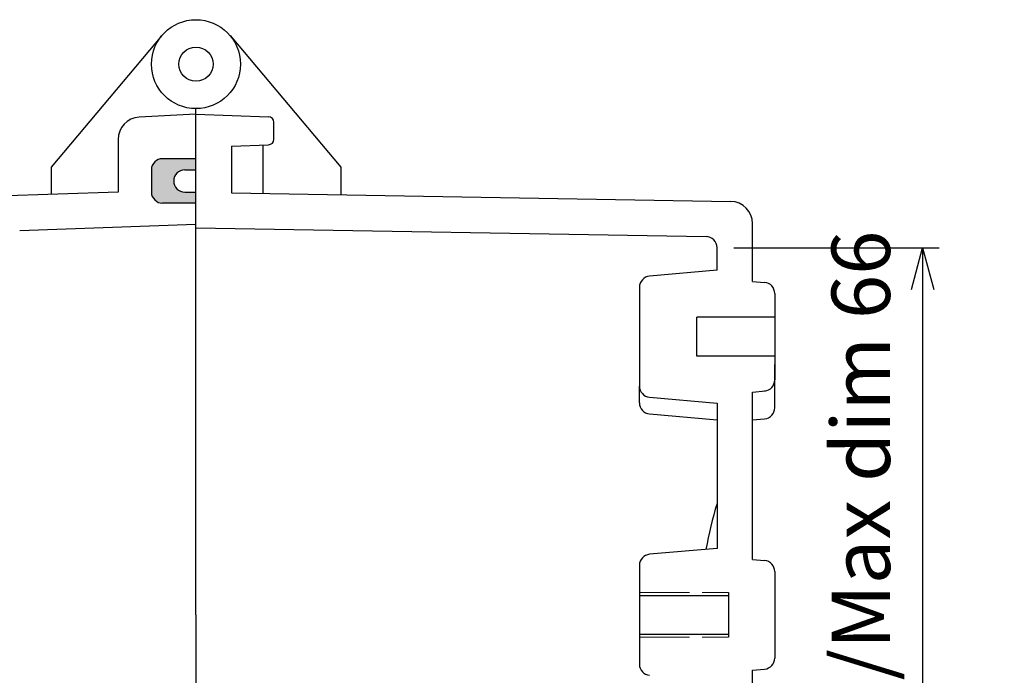
# Model space of a CAD drawing. Units: millimetres. Extents: x 0 to 1288, y 0 to 420.
# Drawn here: x 1015 to 1104, y 190 to 249 of the extents above; entities that cross this region are included whole.
import ezdxf

# ---------------------------------------------------------------- set-up
doc = ezdxf.new("R2010")
doc.units = ezdxf.units.MM
doc.header["$LTSCALE"] = 1.5
doc.linetypes.add('AM_ISO02W050x2', pattern=[3.75, 3, -0.75])
for name, color, linetype, lineweight in [('AM_5', 3, 'Continuous', 25), ('ｶﾞｽｹｯﾄ', 5, 'Continuous', 50), ('ﾄｯﾌﾟｶﾊﾞｰ', 7, 'Continuous', 25), ('ﾎﾞﾃﾞｨｰ', 2, 'Continuous', 25), ('ﾎﾞﾃﾞｨｰ0', 2, 'AM_ISO02W050x2', 13)]:
    doc.layers.add(name, color=color, linetype=linetype, lineweight=lineweight)
doc.styles.get("Standard").update_dxf_attribs({"font": 'ISOCP.SHX', "bigfont": 'EXTFONT.SHX'})
doc.dimstyles.new('AM_ISO$0', dxfattribs={"dimscale": 1.5, "dimtxt": 3.5, "dimasz": 2.5, "dimexe": 1, "dimexo": 1, "dimgap": 1.5, "dimtad": 1, "dimdec": 1, "dimdsep": 46, "dimtxsty": 'STANDARD', "dimblk": 'OPEN30', "dimcen": 0, "dimclrd": 3, "dimclre": 3, "dimclrt": 2, "dimadec": 0, "dimazin": 2, "dimtp": 0.1, "dimtm": 0.1, "dimtfac": 0.71, "dimtmove": 0, "dimatfit": 3, "dimldrblk": 'OPEN30', "dimfxl": 1, "dimlwd": -1, "dimlwe": -1, "dimarcsym": 0})

# ---------------------------------------------------------------- blocks, each defined once
blk = doc.blocks.new('_Open30')
at = {"color": 0, "linetype": 'ByBlock', "lineweight": -2}
for p, q in [((-1, 0.268), (0, 0)), ((0, 0), (-1, -0.268)), ((0, 0), (-1, 0))]:
    blk.add_line(p, q, dxfattribs=at)
blk = doc.blocks.new('*D59')
at = {"layer": 'AM_5', "color": 3}
for p, q in [((1079.512, 228.305), (1097.983, 228.305)), ((1096.483, 224.555), (1096.483, 166.054)), ((1079.512, 162.304), (1097.983, 162.304))]:
    blk.add_line(p, q, dxfattribs=at)
at = {"layer": 'Defpoints', "color": 0}
for p in [(1078.012, 228.305), (1078.012, 162.304), (1096.483, 162.304)]:
    blk.add_point(p, dxfattribs=at)
at = {"layer": 'AM_5', "color": 3, "xscale": 3.75, "yscale": 3.75, "zscale": 3.75}
for p, rotation in [((1096.483, 228.305), 90), ((1096.483, 162.304), 270)]:
    blk.add_blockref('_Open30', p, dxfattribs=dict(at, rotation=rotation))
at = {"layer": 'AM_5', "color": 2, "insert": (1091.608, 195.304), "char_height": 5.25, "attachment_point": 5, "rotation": 90}
blk.add_mtext('有効寸法/Max dim 66', dxfattribs=at)

msp = doc.modelspace()

# ---------------------------------------------------------------- hatches: boundary and pattern name
at = {"layer": 'ｶﾞｽｹｯﾄ'}
h = msp.add_hatch(color=256, dxfattribs=at)
edge = h.paths.add_edge_path()
edge.add_line((1028.209, 232.305), (1031.209, 232.305))
edge.add_line((1031.209, 232.305), (1031.209, 233.305))
edge.add_line((1031.209, 233.305), (1030.209, 233.305))
edge.add_arc((1030.209, 234.305), 1, 90, 270, ccw=False)
edge.add_line((1030.209, 235.305), (1031.209, 235.305))
edge.add_line((1031.209, 235.305), (1031.209, 236.305))
edge.add_line((1031.209, 236.305), (1028.209, 236.305))
edge.add_arc((1028.209, 235.305), 1, 90, 180)
edge.add_line((1027.209, 235.305), (1027.209, 233.305))
edge.add_arc((1028.209, 233.305), 1, 180, 270)

# ---------------------------------------------------------------- linework, layer by layer
at = {"layer": 'ﾄｯﾌﾟｶﾊﾞｰ'}
for p, q in [((1028.145, 247.376), (1018.209, 235.535)), ((1031.209, 195.305), (1031.209, 240.805)), ((1031.209, 240.305), (1026.105, 240.037)), ((1024.209, 238.04), (1024.209, 233.312)), ((1031.209, 236.305), (1028.209, 236.305)), ((1018.209, 235.535), (1018.209, 233.103)), ((1027.209, 235.305), (1027.209, 233.305)), ((1024.209, 233.312), (1013.14, 232.926)), ((1031.209, 232.305), (1028.209, 232.305)), ((1031.209, 230.38), (1015.374, 229.827)), ((1031.209, 195.305), (1031.209, 147.305))]:
    msp.add_line(p, q, dxfattribs=at)
for radius in [4, 1.542]:
    msp.add_circle((1031.209, 244.805), radius, dxfattribs=at)
for centre, radius, start, end in [((1026.209, 238.04), 2, 93, 180), ((1028.209, 235.305), 1, 90, 180), ((1028.209, 233.305), 1, 180, 270)]:
    msp.add_arc(centre, radius, start, end, dxfattribs=at)
at = {"layer": 'ﾎﾞﾃﾞｨｰ'}
for p, q in [((1034.274, 247.376), (1044.209, 235.535)), ((1031.209, 195.305), (1031.209, 240.805)), ((1031.209, 240.305), (1037.727, 240.077)), ((1038.209, 238.056), (1038.209, 239.578)), ((1034.409, 237.44), (1037.727, 237.556)), ((1034.409, 237.44), (1034.409, 233.25)), ((1037.209, 237.538), (1037.209, 233.201)), ((1030.209, 235.305), (1031.209, 235.305)), ((1044.209, 235.535), (1044.209, 233.079)), ((1030.209, 233.305), (1031.209, 233.305)), ((1034.409, 233.25), (1079.247, 232.467)), ((1031.209, 230.105), (1077.029, 229.305)), ((1081.212, 225.282), (1081.212, 230.468)), ((1078.012, 226.277), (1078.012, 228.306)), ((1078.012, 226.277), (1071.96, 225.747)), ((1071.047, 224.751), (1071.047, 215.886)), ((1081.212, 225.282), (1082.289, 225.187)), ((1083.202, 224.191), (1083.202, 216.422)), ((1076.202, 218.557), (1076.202, 222.057)), ((1083.202, 222.057), (1076.202, 222.057)), ((1083.202, 218.557), (1076.202, 218.557)), ((1083.202, 213.92), (1083.202, 217.805)), ((1071.047, 214.356), (1071.047, 215.862)), ((1081.212, 215.332), (1082.377, 215.434)), ((1081.212, 200.28), (1081.212, 215.332)), ((1071.96, 214.866), (1078.012, 214.337)), ((1078.012, 214.337), (1078.012, 201.275)), ((1071.96, 213.359), (1078.012, 212.83)), ((1081.212, 212.83), (1082.289, 212.924)), ((1078.012, 201.275), (1071.96, 200.745)), ((1081.212, 200.28), (1082.289, 200.186)), ((1071.047, 199.749), (1071.047, 190.861)), ((1083.202, 199.189), (1083.202, 191.42)), ((1079.047, 197.305), (1079.047, 193.305)), ((1071.047, 197.055), (1079.047, 197.055)), ((1031.209, 195.305), (1031.209, 157.305)), ((1071.047, 193.555), (1079.047, 193.555)), ((1081.212, 190.33), (1082.289, 190.424)), ((1081.212, 175.278), (1081.212, 190.33))]:
    msp.add_line(p, q, dxfattribs=at)
for radius in [4, 1.54]:
    msp.add_circle((1031.209, 244.805), radius, dxfattribs=at)
for centre, radius, start, end in [((1037.709, 239.578), 0.5, 0, 88), ((1037.709, 238.056), 0.5, 272, 0), ((1030.209, 234.305), 1, 90, 270), ((1079.212, 230.468), 2, 0, 89), ((1077.012, 228.306), 1, 0, 89), ((1072.047, 224.751), 1, 95, 180), ((1082.202, 224.191), 1, 360, 85), ((1072.047, 215.862), 1, 180, 265), ((1082.202, 216.422), 1, 275, 360), ((1072.047, 214.356), 1, 180, 265), ((1082.202, 213.92), 1, 275, 0), ((1110.595, 195.305), 34.083, 162.93847, 170.0597), ((1072.047, 199.749), 1, 95, 180), ((1082.202, 199.189), 1, 0, 85), ((1082.202, 191.42), 1, 275.00006, 0), ((1072.047, 190.861), 1, 180, 265)]:
    msp.add_arc(centre, radius, start, end, dxfattribs=at)
at = {"layer": 'ﾎﾞﾃﾞｨｰ0'}
for p, q in [((1071.047, 197.305), (1079.047, 197.305)), ((1071.047, 193.305), (1079.047, 193.305))]:
    msp.add_line(p, q, dxfattribs=at)

# ---------------------------------------------------------------- dimensions: what is measured, and where the dimension line sits
at = {"layer": 'AM_5'}
dim = msp.add_linear_dim(base=(1096.483, 162.304), p1=(1078.012, 228.305), p2=(1078.012, 162.304), angle=90, text='有効寸法/Max dim <>', dimstyle='AM_ISO$0', dxfattribs=at)
dim.commit()
dim.dimension.update_dxf_attribs({"geometry": '*D59', "text_midpoint": (1096.483, 195.304), "dimtype": 160})

doc.saveas('drawing.dxf')
